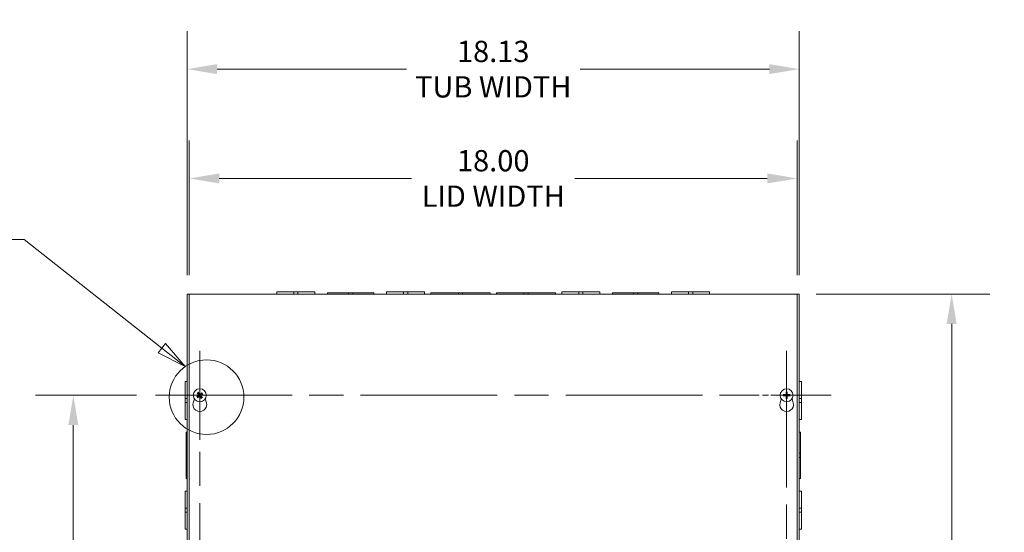
# Model space of a CAD drawing. Units: inches. Extents: x 7 to 146, y 4 to 91.
# Drawn here: x 24 to 53, y 55 to 70 of the extents above; entities that cross this region are included whole.
import ezdxf

# ---------------------------------------------------------------- set-up
doc = ezdxf.new("R2010")
doc.units = ezdxf.units.IN
doc.header["$LTSCALE"] = 9
doc.header["$MEASUREMENT"] = 0
doc.linetypes.add('CHAIN', pattern=[0.7087, 0.4724, -0.0591, 0.1181, -0.0591])
doc.linetypes.add('DOUBLE_DASH_CHAIN', pattern=[1.2403, 0.6614, -0.0827, 0.1654, -0.0827, 0.1654, -0.0827])
for name, color, linetype, lineweight in [('Center Mark (ANSI)', 7, 'Continuous', 5), ('Centerline (ANSI)', 7, 'Continuous', 5), ('Detail Boundary (ANSI)', 7, 'DOUBLE_DASH_CHAIN', 5), ('Dimension (ANSI)', 7, 'Continuous', 5), ('Visible (ANSI)', 7, 'Continuous', 5)]:
    doc.layers.add(name, color=color, linetype=linetype, lineweight=lineweight)
doc.styles.add('Label Text (ANSI)', font='tahoma.ttf')
doc.styles.add('ROMANS', font='tahoma.ttf')
doc.dimstyles.new('Default (ANSI)', dxfattribs={"dimscale": 9, "dimtxt": 0.07, "dimasz": 0.098425, "dimexe": 0.125, "dimexo": 0.0625, "dimgap": 0.031496, "dimtad": 0, "dimtih": 1, "dimtoh": 1, "dimrnd": 1e-08, "dimzin": 0, "dimdsep": 46, "dimtxsty": 'ROMANS', "dimcen": 0.09, "dimdle": 0.393701, "dimclrd": 256, "dimclre": 256, "dimclrt": 256, "dimadec": 0, "dimazin": 0, "dimtfac": 1.428571, "dimtofl": 0, "dimtmove": 0, "dimatfit": 3, "dimfxl": 1, "dimtolj": 1, "dimtzin": 0, "dimlwd": -1, "dimlwe": -1, "dimarcsym": 0})

# ---------------------------------------------------------------- blocks, each defined once
blk = doc.blocks.new('*D4')
at = {"layer": 'Defpoints', "color": 0, "transparency": 16777216}
for p in [(47.042, 68.821), (28.917, 62.158), (47.042, 62.158)]:
    blk.add_point(p, dxfattribs=at)
at = {"layer": 'Dimension (ANSI)', "transparency": 16777216}
for p, q in [((28.917, 62.72), (28.917, 69.946)), ((47.042, 62.72), (47.042, 69.946)), ((29.803, 68.821), (35.408, 68.821)), ((46.156, 68.821), (40.551, 68.821))]:
    blk.add_line(p, q, dxfattribs=at)
for points in [[(29.803, 68.969), (29.803, 68.674), (28.917, 68.821)], [(46.156, 68.969), (46.156, 68.674), (47.042, 68.821)]]:
    blk.add_solid(points, dxfattribs=at)
at = {"layer": 'Dimension (ANSI)', "transparency": 16777216, "insert": (37.98, 68.821), "char_height": 0.63, "attachment_point": 5, "style": 'ROMANS'}
blk.add_mtext('\\A1;18.13\\PTUB WIDTH', dxfattribs=at)
blk = doc.blocks.new('*D5')
at = {"layer": 'Defpoints', "color": 0, "transparency": 16777216}
for p in [(46.98, 65.582), (28.98, 62.158), (46.98, 62.158)]:
    blk.add_point(p, dxfattribs=at)
at = {"layer": 'Dimension (ANSI)', "transparency": 16777216}
for p, q in [((28.98, 62.72), (28.98, 66.707)), ((46.98, 62.72), (46.98, 66.707)), ((29.865, 65.582), (35.562, 65.582)), ((46.094, 65.582), (40.397, 65.582))]:
    blk.add_line(p, q, dxfattribs=at)
for points in [[(29.865, 65.73), (29.865, 65.435), (28.98, 65.582)], [(46.094, 65.73), (46.094, 65.435), (46.98, 65.582)]]:
    blk.add_solid(points, dxfattribs=at)
at = {"layer": 'Dimension (ANSI)', "transparency": 16777216, "insert": (37.98, 65.582), "char_height": 0.63, "attachment_point": 5, "style": 'ROMANS'}
blk.add_mtext('\\A1;18.00\\PLID WIDTH', dxfattribs=at)
blk = doc.blocks.new('*D6')
at = {"layer": 'Defpoints', "color": 0, "transparency": 16777216}
for p in [(46.98, 62.158), (46.98, 44.158), (51.554, 44.158)]:
    blk.add_point(p, dxfattribs=at)
at = {"layer": 'Dimension (ANSI)', "transparency": 16777216}
for p, q in [((47.542, 62.158), (52.679, 62.158)), ((51.554, 61.272), (51.554, 54.057)), ((51.554, 45.043), (51.554, 51.772)), ((47.542, 44.158), (52.679, 44.158))]:
    blk.add_line(p, q, dxfattribs=at)
for points in [[(51.406, 61.272), (51.701, 61.272), (51.554, 62.158)], [(51.406, 45.043), (51.701, 45.043), (51.554, 44.158)]]:
    blk.add_solid(points, dxfattribs=at)
at = {"layer": 'Dimension (ANSI)', "transparency": 16777216, "insert": (51.554, 52.915), "char_height": 0.63, "attachment_point": 5, "style": 'ROMANS'}
blk.add_mtext('\\A1;18.00\\PHEIGHT', dxfattribs=at)
blk = doc.blocks.new('2dDetail0')
at = {"layer": 'Detail Boundary (ANSI)', "linetype": 'Continuous'}
for p, q in [((2.6772, 7.0864), (2.5788, 7.0864)), ((3.1296, 6.7284), (2.6772, 7.0864)), ((3.1417, 6.7437), (3.1175, 6.7131)), ((3.2064, 6.6675), (3.1417, 6.7437)), ((3.1175, 6.7131), (3.2064, 6.6675)), ((3.1296, 6.7284), (3.2064, 6.6675))]:
    blk.add_line(p, q, dxfattribs=at)
at = {"layer": 'Detail Boundary (ANSI)', "linetype": 'Continuous', "flags": 128}
blk.add_lwpolyline([(3.1175, 6.7131), (3.2064, 6.6675), (3.1417, 6.7437), (3.1175, 6.7131)], dxfattribs=at)
at = {"layer": 'Detail Boundary (ANSI)', "ltscale": 0.245057}
blk.add_circle((3.2768, 6.5668), 0.1229, dxfattribs=at)
at = {"layer": 'Detail Boundary (ANSI)'}
blk.add_solid([(3.1175, 6.7131), (3.2064, 6.6675), (3.1417, 6.7437), (3.1175, 6.7131)], dxfattribs=at)
at = {"layer": 'Detail Boundary (ANSI)', "insert": (2.3953, 6.9964), "char_height": 0.18, "attachment_point": 7, "style": 'Label Text (ANSI)'}
blk.add_mtext('A', dxfattribs=at)
blk = doc.blocks.new('*D40')
at = {"layer": 'Defpoints', "color": 0, "transparency": 16777216}
for p in [(27.975, 59.158), (25.547, 47.158), (27.975, 47.158)]:
    blk.add_point(p, dxfattribs=at)
at = {"layer": 'Dimension (ANSI)', "transparency": 16777216}
for p, q in [((27.413, 59.158), (24.422, 59.158)), ((25.547, 58.272), (25.547, 53.769)), ((25.547, 48.043), (25.547, 52.546)), ((27.413, 47.158), (24.422, 47.158))]:
    blk.add_line(p, q, dxfattribs=at)
for points in [[(25.399, 58.272), (25.695, 58.272), (25.547, 59.158)], [(25.399, 48.043), (25.695, 48.043), (25.547, 47.158)]]:
    blk.add_solid(points, dxfattribs=at)
at = {"layer": 'Dimension (ANSI)', "transparency": 16777216, "insert": (25.547, 53.158), "char_height": 0.63, "attachment_point": 5, "style": 'ROMANS'}
blk.add_mtext('\\A1;12.00', dxfattribs=at)

msp = doc.modelspace()

# ---------------------------------------------------------------- linework, layer by layer
at = {"layer": 'Center Mark (ANSI)', "linetype": 'CHAIN', "ltscale": 0.162484}
for p, q in [((29.29205, 60.4746), (29.29205, 57.8406)), ((46.66705, 60.4746), (46.66705, 57.8406)), ((27.97505, 59.1576), (30.60905, 59.1576)), ((47.98405, 59.1576), (45.35005, 59.1576))]:
    msp.add_line(p, q, dxfattribs=at)
at = {"layer": 'Centerline (ANSI)', "linetype": 'CHAIN', "ltscale": 0.952448}
for p, q in [((29.29205, 45.8406), (29.29205, 60.4746)), ((46.66705, 60.4746), (46.66705, 45.8406)), ((27.97505, 59.1576), (47.98405, 59.1576))]:
    msp.add_line(p, q, dxfattribs=at)
at = {"layer": 'Visible (ANSI)'}
for p, q in [((28.97955, 62.1576), (28.91705, 62.1576)), ((28.91705, 44.1576), (28.91705, 62.1576)), ((28.97955, 44.1576), (28.97955, 62.1576)), ((28.97955, 62.1576), (46.97955, 62.1576)), ((31.57205, 62.2201), (32.07208, 62.2201)), ((31.57205, 62.1576), (31.57205, 62.2201)), ((32.19708, 62.2201), (32.07208, 62.2201)), ((32.07208, 62.1576), (32.07208, 62.2201)), ((32.19708, 62.2201), (32.69705, 62.2201)), ((32.19708, 62.1576), (32.19708, 62.2201)), ((32.69705, 62.1576), (32.69705, 62.2201)), ((33.07205, 62.18885), (33.69709, 62.18885)), ((33.07205, 62.1576), (33.07205, 62.18885)), ((33.82209, 62.18885), (33.69709, 62.18885)), ((33.69709, 62.18885), (33.69709, 62.1576)), ((33.82209, 62.18885), (33.82209, 62.1576)), ((33.82209, 62.18885), (34.44705, 62.18885)), ((34.44705, 62.1576), (34.44705, 62.18885)), ((34.82205, 62.2201), (35.32208, 62.2201)), ((34.82205, 62.1576), (34.82205, 62.2201)), ((35.44708, 62.2201), (35.32208, 62.2201)), ((35.32208, 62.1576), (35.32208, 62.2201)), ((35.44708, 62.2201), (35.94705, 62.2201)), ((35.44708, 62.1576), (35.44708, 62.2201)), ((35.94705, 62.1576), (35.94705, 62.2201)), ((36.13455, 62.18885), (36.94709, 62.18885)), ((36.13455, 62.1576), (36.13455, 62.18885)), ((37.07209, 62.18885), (36.94709, 62.18885)), ((36.94709, 62.18885), (36.94709, 62.1576)), ((37.07209, 62.18885), (37.07209, 62.1576)), ((37.07209, 62.18885), (37.88455, 62.18885)), ((37.88455, 62.1576), (37.88455, 62.18885)), ((38.07455, 62.18885), (38.88709, 62.18885)), ((38.07455, 62.1576), (38.07455, 62.18885)), ((39.01209, 62.18885), (38.88709, 62.18885)), ((38.88709, 62.18885), (38.88709, 62.1576)), ((39.01209, 62.18885), (39.82455, 62.18885)), ((39.01209, 62.18885), (39.01209, 62.1576)), ((39.82455, 62.1576), (39.82455, 62.18885)), ((40.01205, 62.2201), (40.51208, 62.2201)), ((40.01205, 62.1576), (40.01205, 62.2201)), ((40.63708, 62.2201), (40.51208, 62.2201)), ((40.51208, 62.1576), (40.51208, 62.2201)), ((40.63708, 62.2201), (41.13705, 62.2201)), ((40.63708, 62.1576), (40.63708, 62.2201)), ((41.13705, 62.1576), (41.13705, 62.2201)), ((41.51205, 62.18885), (42.13709, 62.18885)), ((41.51205, 62.1576), (41.51205, 62.18885)), ((42.26209, 62.18885), (42.13709, 62.18885)), ((42.13709, 62.18885), (42.13709, 62.1576)), ((42.26209, 62.18885), (42.88705, 62.18885)), ((42.26209, 62.18885), (42.26209, 62.1576)), ((42.88705, 62.1576), (42.88705, 62.18885)), ((43.26205, 62.2201), (43.76208, 62.2201)), ((43.26205, 62.1576), (43.26205, 62.2201)), ((43.88708, 62.2201), (43.76208, 62.2201)), ((43.76208, 62.1576), (43.76208, 62.2201)), ((43.88708, 62.2201), (44.38705, 62.2201)), ((43.88708, 62.1576), (43.88708, 62.2201)), ((44.38705, 62.1576), (44.38705, 62.2201)), ((47.04205, 62.1576), (46.97955, 62.1576)), ((46.97955, 62.1576), (46.97955, 44.1576)), ((47.04205, 62.1576), (47.04205, 44.1576)), ((28.85455, 59.06524), (28.85455, 59.5651)), ((28.91705, 59.5651), (28.85455, 59.5651)), ((47.04205, 59.5651), (47.10455, 59.5651)), ((47.10455, 59.5651), (47.10455, 59.06507)), ((29.22384, 59.21968), (29.24425, 59.20144)), ((29.26411, 59.21613), (29.25263, 59.24098)), ((29.35413, 59.22581), (29.33589, 59.2054)), ((29.35058, 59.18554), (29.37543, 59.19702)), ((46.64914, 59.24807), (46.6547, 59.22127)), ((46.6794, 59.22127), (46.68496, 59.24807)), ((28.85455, 59.06524), (28.85455, 58.94002)), ((28.91705, 59.06524), (28.85455, 59.06524)), ((28.91705, 58.94002), (28.85455, 58.94002)), ((28.85455, 58.4401), (28.85455, 58.94002)), ((29.09703, 58.93295), (29.13151, 59.05229)), ((29.23352, 59.12966), (29.20867, 59.11818)), ((29.22997, 59.08939), (29.24821, 59.1098)), ((29.31999, 59.09907), (29.33147, 59.07421)), ((29.36026, 59.09552), (29.33985, 59.11376)), ((29.45259, 59.05229), (29.48707, 58.93295)), ((46.47203, 58.93295), (46.50651, 59.05229)), ((46.60338, 59.16995), (46.57657, 59.17551)), ((46.57657, 59.13969), (46.60338, 59.14525)), ((46.6547, 59.09393), (46.64914, 59.06712)), ((46.68496, 59.06712), (46.6794, 59.09393)), ((46.75753, 59.17551), (46.73072, 59.16995)), ((46.73072, 59.14525), (46.75753, 59.13969)), ((46.82759, 59.05229), (46.86207, 58.93295)), ((47.04205, 59.06507), (47.10455, 59.06507)), ((47.04205, 58.94007), (47.10455, 58.94007)), ((47.10455, 58.94007), (47.10455, 59.06507)), ((47.10455, 58.94007), (47.10455, 58.4401)), ((28.91705, 58.4401), (28.85455, 58.4401)), ((47.04205, 58.4401), (47.10455, 58.4401)), ((28.8858, 57.44014), (28.8858, 58.0651)), ((28.91705, 58.0651), (28.8858, 58.0651)), ((47.04205, 58.0651), (47.0733, 58.0651)), ((47.0733, 58.0651), (47.0733, 57.44006)), ((28.8858, 57.44014), (28.8858, 57.31514)), ((28.91705, 57.44014), (28.8858, 57.44014)), ((47.0733, 57.44006), (47.04205, 57.44006)), ((47.0733, 57.31506), (47.0733, 57.44006)), ((28.8858, 56.6901), (28.8858, 57.31514)), ((28.8858, 57.31514), (28.91705, 57.31514)), ((47.0733, 57.31506), (47.04205, 57.31506)), ((47.0733, 57.31506), (47.0733, 56.6901)), ((28.91705, 56.6901), (28.8858, 56.6901)), ((47.04205, 56.6901), (47.0733, 56.6901)), ((28.85455, 55.81524), (28.85455, 56.3151)), ((28.91705, 56.3151), (28.85455, 56.3151)), ((47.04205, 56.3151), (47.10455, 56.3151)), ((47.10455, 56.3151), (47.10455, 55.81507)), ((28.85455, 55.81524), (28.85455, 55.69002)), ((28.91705, 55.81524), (28.85455, 55.81524)), ((28.91705, 55.69002), (28.85455, 55.69002)), ((28.85455, 55.1901), (28.85455, 55.69002)), ((47.04205, 55.81507), (47.10455, 55.81507)), ((47.04205, 55.69007), (47.10455, 55.69007)), ((47.10455, 55.69007), (47.10455, 55.81507)), ((47.10455, 55.69007), (47.10455, 55.1901)), ((28.91705, 55.1901), (28.85455, 55.1901)), ((47.04205, 55.1901), (47.10455, 55.1901))]:
    msp.add_line(p, q, dxfattribs=at)
for centre in [(29.29205, 59.1576), (46.66705, 59.1576)]:
    msp.add_circle(centre, 0.192, dxfattribs=at)
for centre, radius, start, end in [((29.29205, 59.1576), 0.06486, 115.518561, 137.47432), ((29.29205, 59.1576), 0.06486, 25.518561, 47.47432), ((46.66705, 59.1576), 0.06486, 79.02212, 100.97788), ((29.29205, 58.8766), 0.203, 163.884171, 16.115829), ((29.29205, 59.1576), 0.06486, 205.518561, 227.47432), ((29.29205, 59.1576), 0.06486, 295.518561, 317.47432), ((46.66705, 58.8766), 0.203, 163.884171, 16.115829), ((46.66705, 59.1576), 0.06486, 169.02212, 190.97788), ((46.66705, 59.1576), 0.06486, 259.02212, 280.97788), ((46.66705, 59.1576), 0.06486, 349.02212, 10.97788)]:
    msp.add_arc(centre, radius, start, end, dxfattribs=at)
for centre, major_axis, start_param, end_param in [((29.29566, 59.16043), (0.15671, -0.19984), 4.30043435, 4.58502232), ((29.28829, 59.15498), (-0.14527, 0.20831), 4.83975564, 5.12434361), ((29.29488, 59.15399), (-0.19984, -0.15671), 4.30043435, 4.58502232), ((29.28943, 59.16136), (0.20831, 0.14527), 4.83975564, 5.12434361), ((46.67163, 59.15773), (0.00712, -0.25386), 4.30043435, 4.58502232), ((46.66247, 59.15773), (0.00712, 0.25386), 4.83975564, 5.12434361), ((29.29467, 59.15384), (-0.20831, -0.14527), 4.83975564, 5.12434361), ((29.28922, 59.1612), (0.19984, 0.15671), 4.30043435, 4.58502232), ((29.29581, 59.16022), (0.14527, -0.20831), 4.83975564, 5.12434361), ((29.28844, 59.15477), (-0.15671, 0.19984), 4.30043435, 4.58502232), ((46.66692, 59.15302), (-0.25386, 0.00712), 4.83975564, 5.12434361), ((46.66692, 59.16218), (0.25386, 0.00712), 4.30043435, 4.58502232), ((46.67163, 59.15747), (-0.00712, -0.25386), 4.83975564, 5.12434361), ((46.66247, 59.15747), (-0.00712, 0.25386), 4.30043435, 4.58502232), ((46.66718, 59.15302), (-0.25386, -0.00712), 4.30043435, 4.58502232), ((46.66718, 59.16218), (0.25386, -0.00712), 4.83975564, 5.12434361)]:
    msp.add_ellipse(centre, major_axis=major_axis, ratio=0.08715574, start_param=start_param, end_param=end_param, dxfattribs=at)
for points, knots in [([(29.22384, 59.21968), (29.22355, 59.21994), (29.22315, 59.22034), (29.22227, 59.22129), (29.2216, 59.22205), (29.22038, 59.22349), (29.21961, 59.22443), (29.21835, 59.22605), (29.21761, 59.22701), (29.21702, 59.22783), (29.21698, 59.22788), (29.21695, 59.22793)], [0.0712949213, 0.0712949213, 0.0712949213, 0.0712949213, 0.0775604424, 0.0775604424, 0.0853000856, 0.0853000856, 0.0931299699, 0.0931299699, 0.1009657094, 0.1009657094, 0.101461337, 0.101461337, 0.101461337, 0.101461337]), ([(29.24676, 59.24999), (29.2468, 59.24994), (29.24684, 59.24989), (29.24744, 59.24908), (29.24815, 59.2481), (29.24933, 59.24641), (29.25001, 59.24541), (29.25103, 59.24382), (29.25156, 59.24296), (29.25221, 59.24183), (29.25247, 59.24133), (29.25263, 59.24098)], [0.0228816425, 0.0228816425, 0.0228816425, 0.0228816425, 0.02337727, 0.02337727, 0.0312130095, 0.0312130095, 0.0390428939, 0.0390428939, 0.0467825371, 0.0467825371, 0.0530480582, 0.0530480582, 0.0530480582, 0.0530480582]), ([(29.31182, 59.18467), (29.31001, 59.18311), (29.30787, 59.18184), (29.30424, 59.18043), (29.30252, 59.17997), (29.29894, 59.17955), (29.29709, 59.17958), (29.29366, 59.18009), (29.29188, 59.1806), (29.28858, 59.18206), (29.28707, 59.183), (29.28401, 59.18541), (29.28234, 59.18725), (29.28106, 59.18927)], [0.2359932787, 0.2359932787, 0.2359932787, 0.2359932787, 0.2549328987, 0.2549328987, 0.2681126569, 0.2681126569, 0.2812924151, 0.2812924151, 0.2944721734, 0.2944721734, 0.3076519316, 0.3076519316, 0.3265915516, 0.3265915516, 0.3265915516, 0.3265915516]), ([(29.30671, 59.19118), (29.30542, 59.19018), (29.30383, 59.18937), (29.30046, 59.18845), (29.29868, 59.18834), (29.29541, 59.18873), (29.29371, 59.18927), (29.29066, 59.19097), (29.28931, 59.19213), (29.28814, 59.1936), (29.28799, 59.19379), (29.28785, 59.194)], [0, 0, 0, 0, 0.0125556101, 0.0125556101, 0.0251112202, 0.0251112202, 0.0376562994, 0.0376562994, 0.0502013785, 0.0502013785, 0.0520674752, 0.0520674752, 0.0520674752, 0.0520674752]), ([(29.35413, 59.22581), (29.35439, 59.2261), (29.35479, 59.22649), (29.35574, 59.22738), (29.3565, 59.22805), (29.35794, 59.22927), (29.35888, 59.23003), (29.3605, 59.2313), (29.36146, 59.23203), (29.36228, 59.23263), (29.36233, 59.23267), (29.36238, 59.2327)], [0.0712949213, 0.0712949213, 0.0712949213, 0.0712949213, 0.0775604424, 0.0775604424, 0.0853000856, 0.0853000856, 0.0931299699, 0.0931299699, 0.1009657094, 0.1009657094, 0.101461337, 0.101461337, 0.101461337, 0.101461337]), ([(29.38444, 59.20289), (29.38439, 59.20285), (29.38434, 59.20281), (29.38353, 59.2022), (29.38255, 59.20149), (29.38086, 59.20032), (29.37986, 59.19964), (29.37827, 59.19862), (29.37741, 59.19809), (29.37628, 59.19744), (29.37578, 59.19718), (29.37543, 59.19702)], [0.0228816425, 0.0228816425, 0.0228816425, 0.0228816425, 0.02337727, 0.02337727, 0.0312130095, 0.0312130095, 0.0390428939, 0.0390428939, 0.0467825371, 0.0467825371, 0.0530480582, 0.0530480582, 0.0530480582, 0.0530480582]), ([(46.65705, 59.18959), (46.65722, 59.18721), (46.65697, 59.18474), (46.65595, 59.18098), (46.65529, 59.17932), (46.65351, 59.17619), (46.65237, 59.17472), (46.64993, 59.17227), (46.64845, 59.17114), (46.64532, 59.16936), (46.64367, 59.1687), (46.63991, 59.16768), (46.63744, 59.16743), (46.63506, 59.1676)], [0.2359932787, 0.2359932787, 0.2359932787, 0.2359932787, 0.2549328987, 0.2549328987, 0.2681126569, 0.2681126569, 0.2812924151, 0.2812924151, 0.2944721734, 0.2944721734, 0.3076519316, 0.3076519316, 0.3265915516, 0.3265915516, 0.3265915516, 0.3265915516]), ([(46.64878, 59.18936), (46.64881, 59.18772), (46.64852, 59.18597), (46.64725, 59.18271), (46.64628, 59.18121), (46.64402, 59.17882), (46.64258, 59.17777), (46.6394, 59.17633), (46.63766, 59.17594), (46.63578, 59.17587), (46.63554, 59.17586), (46.63529, 59.17587)], [0, 0, 0, 0, 0.0125584344, 0.0125584344, 0.0251168687, 0.0251168687, 0.0376591237, 0.0376591237, 0.0502013786, 0.0502013786, 0.052067488, 0.052067488, 0.052067488, 0.052067488]), ([(46.64914, 59.24807), (46.64906, 59.24845), (46.64898, 59.24901), (46.64883, 59.2503), (46.64874, 59.25131), (46.64862, 59.2532), (46.64857, 59.2544), (46.64851, 59.25646), (46.6485, 59.25767), (46.6485, 59.25868), (46.6485, 59.25874), (46.64851, 59.2588)], [0.0712949213, 0.0712949213, 0.0712949213, 0.0712949213, 0.0775604424, 0.0775604424, 0.0853000856, 0.0853000856, 0.0931299699, 0.0931299699, 0.1009657094, 0.1009657094, 0.101461337, 0.101461337, 0.101461337, 0.101461337]), ([(46.69904, 59.1676), (46.69666, 59.16743), (46.69419, 59.16768), (46.69043, 59.1687), (46.68878, 59.16936), (46.68565, 59.17114), (46.68417, 59.17227), (46.68173, 59.17472), (46.68059, 59.17619), (46.67881, 59.17932), (46.67815, 59.18098), (46.67713, 59.18474), (46.67688, 59.18721), (46.67705, 59.18959)], [0.2359932787, 0.2359932787, 0.2359932787, 0.2359932787, 0.2549328987, 0.2549328987, 0.2681126569, 0.2681126569, 0.2812924151, 0.2812924151, 0.2944721734, 0.2944721734, 0.3076519316, 0.3076519316, 0.3265915516, 0.3265915516, 0.3265915516, 0.3265915516]), ([(46.68559, 59.2588), (46.6856, 59.25874), (46.6856, 59.25868), (46.6856, 59.25767), (46.68559, 59.25646), (46.68553, 59.2544), (46.68548, 59.2532), (46.68536, 59.25131), (46.68527, 59.2503), (46.68512, 59.24901), (46.68504, 59.24845), (46.68496, 59.24807)], [0.0228816425, 0.0228816425, 0.0228816425, 0.0228816425, 0.02337727, 0.02337727, 0.0312130095, 0.0312130095, 0.0390428939, 0.0390428939, 0.0467825371, 0.0467825371, 0.0530480582, 0.0530480582, 0.0530480582, 0.0530480582]), ([(46.69881, 59.17587), (46.69717, 59.17584), (46.69542, 59.17613), (46.69216, 59.17739), (46.69066, 59.17837), (46.68827, 59.18063), (46.68722, 59.18207), (46.68578, 59.18525), (46.68539, 59.18699), (46.68532, 59.18886), (46.68532, 59.18911), (46.68532, 59.18936)], [0, 0, 0, 0, 0.0125584344, 0.0125584344, 0.0251168687, 0.0251168687, 0.0376591237, 0.0376591237, 0.0502013786, 0.0502013786, 0.0520674753, 0.0520674753, 0.0520674753, 0.0520674753]), ([(29.19966, 59.11231), (29.19971, 59.11235), (29.19976, 59.11239), (29.20057, 59.11299), (29.20155, 59.1137), (29.20323, 59.11488), (29.20424, 59.11555), (29.20583, 59.11658), (29.20669, 59.11711), (29.20782, 59.11776), (29.20831, 59.11802), (29.20867, 59.11818)], [0.0228816425, 0.0228816425, 0.0228816425, 0.0228816425, 0.02337727, 0.02337727, 0.0312130095, 0.0312130095, 0.0390428939, 0.0390428939, 0.0467825371, 0.0467825371, 0.0530480582, 0.0530480582, 0.0530480582, 0.0530480582]), ([(29.22997, 59.08939), (29.22971, 59.0891), (29.22931, 59.0887), (29.22836, 59.08782), (29.2276, 59.08714), (29.22616, 59.08593), (29.22522, 59.08516), (29.2236, 59.08389), (29.22264, 59.08316), (29.22182, 59.08257), (29.22177, 59.08253), (29.22172, 59.0825)], [0.0712949213, 0.0712949213, 0.0712949213, 0.0712949213, 0.0775604424, 0.0775604424, 0.0853000856, 0.0853000856, 0.0931299699, 0.0931299699, 0.1009657094, 0.1009657094, 0.101461337, 0.101461337, 0.101461337, 0.101461337]), ([(29.25847, 59.17226), (29.25947, 59.17097), (29.26028, 59.16938), (29.2612, 59.16601), (29.26131, 59.16423), (29.26091, 59.16096), (29.26038, 59.15926), (29.25868, 59.15621), (29.25751, 59.15486), (29.25605, 59.15369), (29.25585, 59.15354), (29.25565, 59.1534)], [0, 0, 0, 0, 0.0125584344, 0.0125584344, 0.0251168687, 0.0251168687, 0.0376591237, 0.0376591237, 0.0502013786, 0.0502013786, 0.0520674753, 0.0520674753, 0.0520674753, 0.0520674753]), ([(29.26498, 59.17737), (29.26654, 59.17556), (29.26781, 59.17342), (29.26922, 59.16979), (29.26968, 59.16807), (29.2701, 59.16449), (29.27007, 59.16263), (29.26956, 59.15921), (29.26905, 59.15743), (29.26759, 59.15413), (29.26665, 59.15262), (29.26424, 59.14956), (29.2624, 59.14789), (29.26038, 59.14661)], [0.2359932787, 0.2359932787, 0.2359932787, 0.2359932787, 0.2549328987, 0.2549328987, 0.2681126569, 0.2681126569, 0.2812924151, 0.2812924151, 0.2944721734, 0.2944721734, 0.3076519316, 0.3076519316, 0.3265915516, 0.3265915516, 0.3265915516, 0.3265915516]), ([(29.27228, 59.13053), (29.27409, 59.13208), (29.27623, 59.13335), (29.27986, 59.13476), (29.28158, 59.13522), (29.28516, 59.13565), (29.28701, 59.13562), (29.29044, 59.13511), (29.29222, 59.1346), (29.29552, 59.13314), (29.29703, 59.1322), (29.30009, 59.12979), (29.30176, 59.12795), (29.30304, 59.12593)], [0.2359932787, 0.2359932787, 0.2359932787, 0.2359932787, 0.2549328987, 0.2549328987, 0.2681126569, 0.2681126569, 0.2812924151, 0.2812924151, 0.2944721734, 0.2944721734, 0.3076519316, 0.3076519316, 0.3265915516, 0.3265915516, 0.3265915516, 0.3265915516]), ([(29.27739, 59.12402), (29.27868, 59.12502), (29.28027, 59.12583), (29.28364, 59.12675), (29.28542, 59.12686), (29.28869, 59.12646), (29.29039, 59.12593), (29.29344, 59.12423), (29.29479, 59.12306), (29.29596, 59.1216), (29.29611, 59.1214), (29.29625, 59.1212)], [0, 0, 0, 0, 0.0125584344, 0.0125584344, 0.0251168687, 0.0251168687, 0.0376591237, 0.0376591237, 0.0502013786, 0.0502013786, 0.052067488, 0.052067488, 0.052067488, 0.052067488]), ([(29.31912, 59.13783), (29.31756, 59.13964), (29.31629, 59.14178), (29.31488, 59.14541), (29.31442, 59.14713), (29.314, 59.1507), (29.31403, 59.15256), (29.31454, 59.15598), (29.31505, 59.15777), (29.31651, 59.16107), (29.31745, 59.16258), (29.31986, 59.16564), (29.3217, 59.16731), (29.32372, 59.16858)], [0.2359932787, 0.2359932787, 0.2359932787, 0.2359932787, 0.2549328987, 0.2549328987, 0.2681126569, 0.2681126569, 0.2812924151, 0.2812924151, 0.2944721734, 0.2944721734, 0.3076519316, 0.3076519316, 0.3265915516, 0.3265915516, 0.3265915516, 0.3265915516]), ([(29.32563, 59.14293), (29.32463, 59.14423), (29.32382, 59.14582), (29.3229, 59.14919), (29.32279, 59.15097), (29.32319, 59.15424), (29.32372, 59.15594), (29.32542, 59.15899), (29.32659, 59.16033), (29.32805, 59.16151), (29.32825, 59.16166), (29.32845, 59.1618)], [0, 0, 0, 0, 0.0125584344, 0.0125584344, 0.0251168687, 0.0251168687, 0.0376591237, 0.0376591237, 0.0502013786, 0.0502013786, 0.0520674753, 0.0520674753, 0.0520674753, 0.0520674753]), ([(29.33734, 59.06521), (29.3373, 59.06526), (29.33726, 59.06531), (29.33665, 59.06612), (29.33595, 59.0671), (29.33477, 59.06878), (29.33409, 59.06979), (29.33307, 59.07137), (29.33254, 59.07224), (29.33189, 59.07337), (29.33163, 59.07386), (29.33147, 59.07421)], [0.0228816425, 0.0228816425, 0.0228816425, 0.0228816425, 0.02337727, 0.02337727, 0.0312130095, 0.0312130095, 0.0390428939, 0.0390428939, 0.0467825371, 0.0467825371, 0.0530480582, 0.0530480582, 0.0530480582, 0.0530480582]), ([(29.36026, 59.09552), (29.36055, 59.09526), (29.36095, 59.09486), (29.36183, 59.09391), (29.3625, 59.09315), (29.36372, 59.09171), (29.36449, 59.09077), (29.36575, 59.08915), (29.36649, 59.08819), (29.36708, 59.08737), (29.36712, 59.08732), (29.36715, 59.08727)], [0.0712949213, 0.0712949213, 0.0712949213, 0.0712949213, 0.0775604424, 0.0775604424, 0.0853000856, 0.0853000856, 0.0931299699, 0.0931299699, 0.1009657094, 0.1009657094, 0.101461337, 0.101461337, 0.101461337, 0.101461337]), ([(46.56584, 59.17614), (46.5659, 59.17614), (46.56597, 59.17614), (46.56698, 59.17615), (46.56819, 59.17614), (46.57024, 59.17608), (46.57145, 59.17603), (46.57334, 59.17591), (46.57435, 59.17582), (46.57564, 59.17567), (46.5762, 59.17558), (46.57657, 59.17551)], [0.0228816425, 0.0228816425, 0.0228816425, 0.0228816425, 0.02337727, 0.02337727, 0.0312130095, 0.0312130095, 0.0390428939, 0.0390428939, 0.0467825371, 0.0467825371, 0.0530480582, 0.0530480582, 0.0530480582, 0.0530480582]), ([(46.57657, 59.13969), (46.5762, 59.13961), (46.57564, 59.13953), (46.57435, 59.13938), (46.57334, 59.13929), (46.57145, 59.13917), (46.57024, 59.13912), (46.56819, 59.13906), (46.56698, 59.13905), (46.56597, 59.13905), (46.5659, 59.13905), (46.56584, 59.13905)], [0.0712949213, 0.0712949213, 0.0712949213, 0.0712949213, 0.0775604424, 0.0775604424, 0.0853000856, 0.0853000856, 0.0931299699, 0.0931299699, 0.1009657094, 0.1009657094, 0.101461337, 0.101461337, 0.101461337, 0.101461337]), ([(46.63506, 59.14759), (46.63744, 59.14777), (46.63991, 59.14752), (46.64367, 59.14649), (46.64532, 59.14584), (46.64845, 59.14406), (46.64993, 59.14292), (46.65237, 59.14048), (46.65351, 59.139), (46.65529, 59.13587), (46.65595, 59.13422), (46.65697, 59.13046), (46.65722, 59.12799), (46.65705, 59.12561)], [0.2359932787, 0.2359932787, 0.2359932787, 0.2359932787, 0.2549328987, 0.2549328987, 0.2681126569, 0.2681126569, 0.2812924151, 0.2812924151, 0.2944721734, 0.2944721734, 0.3076519316, 0.3076519316, 0.3265915516, 0.3265915516, 0.3265915516, 0.3265915516]), ([(46.63529, 59.13933), (46.63693, 59.13936), (46.63868, 59.13906), (46.64194, 59.1378), (46.64344, 59.13683), (46.64583, 59.13457), (46.64688, 59.13312), (46.64832, 59.12994), (46.64871, 59.12821), (46.64878, 59.12633), (46.64878, 59.12609), (46.64878, 59.12584)], [0, 0, 0, 0, 0.0125584344, 0.0125584344, 0.0251168687, 0.0251168687, 0.0376591237, 0.0376591237, 0.0502013786, 0.0502013786, 0.0520674753, 0.0520674753, 0.0520674753, 0.0520674753]), ([(46.64851, 59.05639), (46.6485, 59.05645), (46.6485, 59.05651), (46.6485, 59.05753), (46.64851, 59.05874), (46.64857, 59.06079), (46.64862, 59.062), (46.64874, 59.06389), (46.64883, 59.0649), (46.64898, 59.06619), (46.64906, 59.06674), (46.64914, 59.06712)], [0.0228816425, 0.0228816425, 0.0228816425, 0.0228816425, 0.02337727, 0.02337727, 0.0312130095, 0.0312130095, 0.0390428939, 0.0390428939, 0.0467825371, 0.0467825371, 0.0530480582, 0.0530480582, 0.0530480582, 0.0530480582]), ([(46.67705, 59.12561), (46.67688, 59.12799), (46.67713, 59.13046), (46.67815, 59.13422), (46.67881, 59.13587), (46.68059, 59.139), (46.68173, 59.14048), (46.68417, 59.14292), (46.68565, 59.14406), (46.68878, 59.14584), (46.69043, 59.14649), (46.69419, 59.14752), (46.69666, 59.14777), (46.69904, 59.14759)], [0.2359932787, 0.2359932787, 0.2359932787, 0.2359932787, 0.2549328987, 0.2549328987, 0.2681126569, 0.2681126569, 0.2812924151, 0.2812924151, 0.2944721734, 0.2944721734, 0.3076519316, 0.3076519316, 0.3265915516, 0.3265915516, 0.3265915516, 0.3265915516]), ([(46.68496, 59.06712), (46.68504, 59.06674), (46.68512, 59.06619), (46.68527, 59.0649), (46.68536, 59.06389), (46.68548, 59.062), (46.68553, 59.06079), (46.68559, 59.05874), (46.6856, 59.05753), (46.6856, 59.05651), (46.6856, 59.05645), (46.68559, 59.05639)], [0.0712949213, 0.0712949213, 0.0712949213, 0.0712949213, 0.0775604424, 0.0775604424, 0.0853000856, 0.0853000856, 0.0931299699, 0.0931299699, 0.1009657094, 0.1009657094, 0.101461337, 0.101461337, 0.101461337, 0.101461337]), ([(46.68532, 59.12584), (46.68529, 59.12747), (46.68558, 59.12923), (46.68685, 59.13249), (46.68782, 59.13399), (46.69008, 59.13638), (46.69152, 59.13743), (46.6947, 59.13887), (46.69644, 59.13926), (46.69832, 59.13933), (46.69856, 59.13933), (46.69881, 59.13933)], [0, 0, 0, 0, 0.0125556101, 0.0125556101, 0.0251112202, 0.0251112202, 0.0376562994, 0.0376562994, 0.0502013785, 0.0502013785, 0.0520674752, 0.0520674752, 0.0520674752, 0.0520674752]), ([(46.75753, 59.17551), (46.7579, 59.17558), (46.75846, 59.17567), (46.75975, 59.17582), (46.76076, 59.17591), (46.76265, 59.17603), (46.76386, 59.17608), (46.76591, 59.17614), (46.76712, 59.17615), (46.76813, 59.17614), (46.76819, 59.17614), (46.76826, 59.17614)], [0.0712949213, 0.0712949213, 0.0712949213, 0.0712949213, 0.0775604424, 0.0775604424, 0.0853000856, 0.0853000856, 0.0931299699, 0.0931299699, 0.1009657094, 0.1009657094, 0.101461337, 0.101461337, 0.101461337, 0.101461337]), ([(46.76826, 59.13905), (46.76819, 59.13905), (46.76813, 59.13905), (46.76712, 59.13905), (46.76591, 59.13906), (46.76386, 59.13912), (46.76265, 59.13917), (46.76076, 59.13929), (46.75975, 59.13938), (46.75846, 59.13953), (46.7579, 59.13961), (46.75753, 59.13969)], [0.0228816425, 0.0228816425, 0.0228816425, 0.0228816425, 0.02337727, 0.02337727, 0.0312130095, 0.0312130095, 0.0390428939, 0.0390428939, 0.0467825371, 0.0467825371, 0.0530480582, 0.0530480582, 0.0530480582, 0.0530480582])]:
    msp.add_open_spline(points, degree=3, knots=knots, dxfattribs=at)
for points, weights in [([(29.24425, 59.20144), (29.25795, 59.18554), (29.26498, 59.17737)], [1, 1.40669277209, 1.76946736615]), ([(29.28106, 59.18927), (29.2753, 59.19838), (29.26411, 59.21613)], [1.76946736615, 1.40669277209, 1]), ([(29.33589, 59.2054), (29.31999, 59.1917), (29.31182, 59.18467)], [1, 1.40669277209, 1.76946736615]), ([(29.32372, 59.16858), (29.33284, 59.17435), (29.35058, 59.18554)], [1.76946736615, 1.40669277209, 1]), ([(46.6547, 59.22127), (46.65626, 59.20035), (46.65705, 59.18959)], [1, 1.40669277209, 1.76946736615]), ([(46.67705, 59.18959), (46.67784, 59.20035), (46.6794, 59.22127)], [1.76946736615, 1.40669277209, 1]), ([(29.26038, 59.14661), (29.25126, 59.14085), (29.23352, 59.12966)], [1.76946736615, 1.40669277209, 1]), ([(29.24821, 59.1098), (29.2641, 59.1235), (29.27228, 59.13053)], [1, 1.40669277209, 1.76946736615]), ([(29.30304, 59.12593), (29.3088, 59.11681), (29.31999, 59.09907)], [1.76946736615, 1.40669277209, 1]), ([(29.33985, 59.11376), (29.32615, 59.12965), (29.31912, 59.13783)], [1, 1.40669277209, 1.76946736615]), ([(46.63506, 59.1676), (46.6243, 59.16839), (46.60338, 59.16995)], [1.76946736615, 1.40669277209, 1]), ([(46.60338, 59.14525), (46.6243, 59.1468), (46.63506, 59.14759)], [1, 1.40669277209, 1.76946736615]), ([(46.65705, 59.12561), (46.65626, 59.11485), (46.6547, 59.09393)], [1.76946736615, 1.40669277209, 1]), ([(46.6794, 59.09393), (46.67784, 59.11485), (46.67705, 59.12561)], [1, 1.40669277209, 1.76946736615]), ([(46.73072, 59.16995), (46.7098, 59.16839), (46.69904, 59.1676)], [1, 1.40669277209, 1.76946736615]), ([(46.69904, 59.14759), (46.7098, 59.1468), (46.73072, 59.14525)], [1.76946736615, 1.40669277209, 1])]:
    msp.add_rational_spline(points, weights, degree=2, dxfattribs=at)

# ---------------------------------------------------------------- block references
at = {"layer": 'Detail Boundary (ANSI)', "xscale": 9, "yscale": 9, "zscale": 9}
msp.add_blockref('2dDetail0', (0, 0), dxfattribs=at)

# ---------------------------------------------------------------- dimensions: what is measured, and where the dimension line sits
at = {"layer": 'Dimension (ANSI)'}
for base, p1, p2, text, picture, middle in [((47.042049935, 68.8212594605), (28.917049935, 62.1575987102), (47.042049935, 62.1575987102), '<>\\PTUB WIDTH', '*D4', (37.979549935, 68.8212594605)), ((46.97955, 65.58232), (28.97955, 62.1576), (46.97955, 62.1576), '<>\\PLID WIDTH', '*D5', (37.97955, 65.58232))]:
    dim = msp.add_linear_dim(base=base, p1=p1, p2=p2, text=text, dimstyle='Default (ANSI)', override={"dimtih": 0, "dimtoh": 0, "dimdec": 2, "dimtp": 0, "dimtm": 0, "dimtdec": 2, "dimatfit": 1}, dxfattribs=at)
    dim.commit()
    dim.dimension.update_dxf_attribs({"geometry": picture, "text_midpoint": middle, "dimtype": 160})
dim = msp.add_linear_dim(base=(51.55385, 44.1576), p1=(46.97955, 62.1576), p2=(46.97955, 44.1576), angle=270, text='<>\\PHEIGHT', dimstyle='Default (ANSI)', override={"dimdec": 2, "dimtp": 0, "dimtm": 0, "dimtdec": 2, "dimatfit": 1}, dxfattribs=at)
dim.commit()
dim.dimension.update_dxf_attribs({"geometry": '*D6', "text_midpoint": (51.55385, 52.91493), "dimtype": 160})
dim = msp.add_linear_dim(base=(25.54691, 47.1576), p1=(27.97505, 59.1576), p2=(27.97505, 47.1576), angle=270, dimstyle='Default (ANSI)', override={"dimdec": 2, "dimtp": 0, "dimtm": 0, "dimtdec": 2, "dimatfit": 1}, dxfattribs=at)
dim.commit()
dim.dimension.update_dxf_attribs({"geometry": '*D40', "text_midpoint": (25.54691, 53.1576), "dimtype": 160})

doc.saveas('drawing.dxf')
